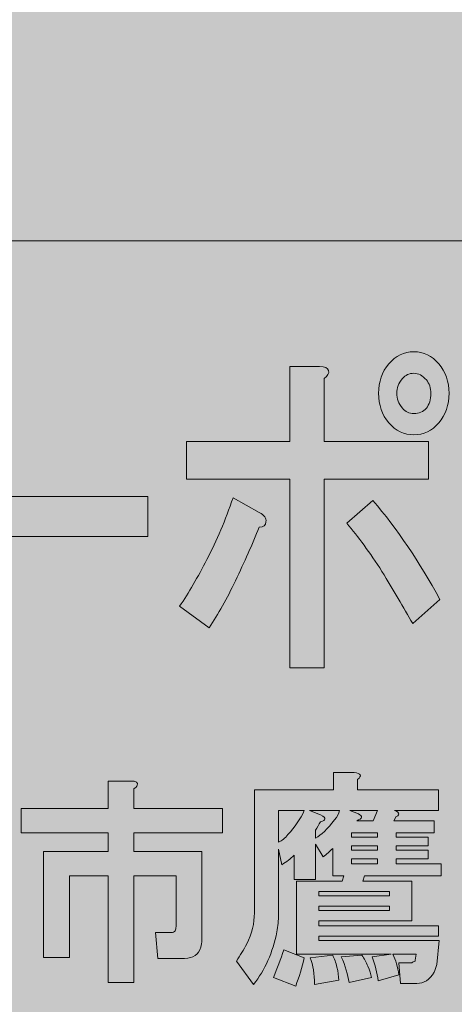
# Model space of a CAD drawing. Units: inches. Extents: x 0 to 297, y -210 to 0.
# Drawn here: x 61 to 68, y -198 to -184 of the extents above; entities that cross this region are included whole.
import ezdxf

# ---------------------------------------------------------------- set-up
doc = ezdxf.new("R2010")
doc.units = ezdxf.units.IN
doc.header["$MEASUREMENT"] = 0
doc.layers.add('レイヤー 1', color=7, linetype='Continuous')

# ---------------------------------------------------------------- blocks, each defined once
blk = doc.blocks.new('block 8')
at = {"layer": 'レイヤー 1', "true_color": 0x040000}
h = blk.add_hatch(color=18, dxfattribs=at)
h.dxf.hatch_style = 2
edge = h.paths.add_edge_path()
edge.add_spline(control_points=[(64.498, -191.836), (64.377, -192.094), (64.252, -192.319), (64.12, -192.512), (64.12, -192.512), (63.694, -192.203), (63.694, -192.203), (63.825, -192.01), (63.956, -191.785), (64.088, -191.528), (64.23, -191.258), (64.355, -190.962), (64.465, -190.64), (64.465, -190.64), (64.842, -190.852), (64.842, -190.852), (64.918, -190.891), (64.951, -190.936), (64.94, -190.987), (64.94, -191.039), (64.907, -191.065), (64.842, -191.065), (64.744, -191.309), (64.629, -191.566), (64.498, -191.836)], knot_values=[0, 0, 0, 0, 1, 1, 1, 2, 2, 2, 3, 3, 3, 4, 4, 4, 5, 5, 5, 6, 6, 6, 7, 7, 7, 8, 8, 8, 8], degree=3, periodic=1)
edge = h.paths.add_edge_path()
edge.add_spline(control_points=[(65.842, -188.807), (65.853, -188.846), (65.831, -188.885), (65.777, -188.923), (65.777, -188.923), (65.777, -189.83), (65.777, -189.83), (65.777, -189.83), (67.285, -189.83), (67.285, -189.83), (67.285, -189.83), (67.285, -190.37), (67.285, -190.37), (67.285, -190.37), (65.777, -190.37), (65.777, -190.37), (65.777, -190.37), (65.777, -193.09), (65.777, -193.09), (65.777, -193.09), (65.285, -193.09), (65.285, -193.09), (65.285, -193.09), (65.285, -190.37), (65.285, -190.37), (65.285, -190.37), (63.792, -190.37), (63.792, -190.37), (63.792, -190.37), (63.792, -189.83), (63.792, -189.83), (63.792, -189.83), (65.285, -189.83), (65.285, -189.83), (65.285, -189.83), (65.285, -188.75), (65.285, -188.75), (65.285, -188.75), (65.711, -188.75), (65.711, -188.75), (65.788, -188.75), (65.831, -188.769), (65.842, -188.807)], knot_values=[0, 0, 0, 0, 1, 1, 1, 2, 2, 2, 3, 3, 3, 4, 4, 4, 5, 5, 5, 6, 6, 6, 7, 7, 7, 8, 8, 8, 9, 9, 9, 10, 10, 10, 11, 11, 11, 12, 12, 12, 13, 13, 13, 14, 14, 14, 14], degree=3, periodic=1)
edge = h.paths.add_edge_path()
edge.add_spline(control_points=[(67.449, -192.106), (67.449, -192.106), (67.056, -192.454), (67.056, -192.454), (66.924, -192.222), (66.777, -191.971), (66.613, -191.701), (66.438, -191.431), (66.269, -191.2), (66.105, -191.007), (66.105, -191.007), (66.482, -190.679), (66.482, -190.679), (66.832, -191.09), (67.154, -191.566), (67.449, -192.106)], knot_values=[0, 0, 0, 0, 1, 1, 1, 2, 2, 2, 3, 3, 3, 4, 4, 4, 5, 5, 5, 5], degree=3, periodic=1)
edge = h.paths.add_edge_path()
edge.add_spline(control_points=[(67.433, -188.711), (67.531, -188.827), (67.581, -188.968), (67.581, -189.135), (67.581, -189.302), (67.531, -189.444), (67.433, -189.56), (67.335, -189.676), (67.214, -189.733), (67.072, -189.733), (66.93, -189.733), (66.81, -189.676), (66.711, -189.56), (66.613, -189.444), (66.564, -189.302), (66.564, -189.135), (66.564, -188.968), (66.613, -188.827), (66.711, -188.711), (66.81, -188.595), (66.93, -188.537), (67.072, -188.537), (67.214, -188.537), (67.335, -188.595), (67.433, -188.711)], knot_values=[0, 0, 0, 0, 1, 1, 1, 2, 2, 2, 3, 3, 3, 4, 4, 4, 5, 5, 5, 6, 6, 6, 7, 7, 7, 8, 8, 8, 8], degree=3, periodic=1)
edge = h.paths.add_edge_path()
edge.add_spline(control_points=[(67.253, -189.348), (67.296, -189.296), (67.318, -189.225), (67.318, -189.135), (67.318, -189.058), (67.296, -188.994), (67.253, -188.942), (67.198, -188.878), (67.138, -188.846), (67.072, -188.846), (67.006, -188.846), (66.952, -188.872), (66.908, -188.923), (66.853, -188.988), (66.826, -189.058), (66.826, -189.135), (66.826, -189.213), (66.853, -189.283), (66.908, -189.348), (66.952, -189.399), (67.006, -189.425), (67.072, -189.425), (67.149, -189.425), (67.209, -189.399), (67.253, -189.348)], knot_values=[0, 0, 0, 0, 1, 1, 1, 2, 2, 2, 3, 3, 3, 4, 4, 4, 5, 5, 5, 6, 6, 6, 7, 7, 7, 8, 8, 8, 8], degree=3, periodic=1)
h = blk.add_hatch(color=18, dxfattribs=at)
h.dxf.hatch_style = 2
h.paths.add_polyline_path([(59.446, -191.2), (59.446, -190.621), (63.234, -190.621), (63.234, -191.2)])
h = blk.add_hatch(color=18, dxfattribs=at)
h.dxf.hatch_style = 2
edge = h.paths.add_edge_path()
edge.add_spline(control_points=[(67.44, -197.019), (67.44, -197.019), (67.403, -197.366), (67.403, -197.366), (67.394, -197.408), (67.382, -197.445), (67.365, -197.478), (67.299, -197.586), (67.217, -197.639), (67.117, -197.639), (67.117, -197.639), (66.882, -197.639), (66.882, -197.639), (66.882, -197.639), (66.857, -197.342), (66.857, -197.342), (66.857, -197.342), (67.043, -197.342), (67.043, -197.342), (67.051, -197.333), (67.068, -197.325), (67.093, -197.317), (67.093, -197.317), (67.093, -197.304), (67.093, -197.304), (67.093, -197.304), (67.105, -197.218), (67.105, -197.218), (67.105, -197.218), (66.77, -197.218), (66.77, -197.218), (66.811, -197.3), (66.84, -197.399), (66.857, -197.515), (66.857, -197.515), (66.559, -197.602), (66.559, -197.602), (66.543, -197.486), (66.514, -197.371), (66.472, -197.255), (66.472, -197.255), (66.745, -197.218), (66.745, -197.218), (66.745, -197.218), (65.381, -197.218), (65.381, -197.218), (65.381, -197.218), (65.381, -196.163), (65.381, -196.163), (65.381, -196.163), (66.038, -196.163), (66.038, -196.163), (66.038, -196.163), (66.063, -196.089), (66.063, -196.089), (66.063, -196.089), (65.902, -196.089), (65.902, -196.089), (65.902, -196.089), (65.902, -195.692), (65.902, -195.692), (65.861, -195.733), (65.815, -195.775), (65.765, -195.816), (65.765, -195.816), (65.654, -195.63), (65.654, -195.63), (65.654, -195.63), (65.654, -196.139), (65.654, -196.139), (65.654, -196.139), (65.344, -196.139), (65.344, -196.139), (65.344, -196.139), (65.344, -195.791), (65.344, -195.791), (65.294, -195.841), (65.236, -195.886), (65.17, -195.928), (65.17, -195.928), (65.121, -195.705), (65.121, -195.705), (65.121, -195.705), (65.121, -196.647), (65.121, -196.647), (65.121, -196.73), (65.112, -196.812), (65.096, -196.895), (65.038, -197.193), (64.926, -197.445), (64.761, -197.652), (64.761, -197.652), (64.513, -197.317), (64.513, -197.317), (64.571, -197.234), (64.62, -197.151), (64.662, -197.069), (64.736, -196.92), (64.773, -196.771), (64.773, -196.622), (64.773, -196.622), (64.773, -194.849), (64.773, -194.849), (64.773, -194.849), (65.914, -194.849), (65.914, -194.849), (65.914, -194.849), (65.914, -194.601), (65.914, -194.601), (65.914, -194.601), (66.212, -194.601), (66.212, -194.601), (66.311, -194.609), (66.328, -194.642), (66.262, -194.7), (66.262, -194.7), (66.262, -194.849), (66.262, -194.849), (66.262, -194.849), (67.427, -194.849), (67.427, -194.849), (67.427, -194.849), (67.427, -195.146), (67.427, -195.146), (67.427, -195.146), (66.795, -195.146), (66.795, -195.146), (66.82, -195.155), (66.836, -195.163), (66.844, -195.171), (66.861, -195.188), (66.861, -195.204), (66.844, -195.221), (66.836, -195.229), (66.828, -195.233), (66.82, -195.233), (66.82, -195.233), (66.782, -195.295), (66.782, -195.295), (66.782, -195.295), (67.365, -195.295), (67.365, -195.295), (67.365, -195.295), (67.365, -195.469), (67.365, -195.469), (67.365, -195.469), (66.82, -195.469), (66.82, -195.469), (66.82, -195.469), (66.82, -195.531), (66.82, -195.531), (66.82, -195.531), (67.279, -195.531), (67.279, -195.531), (67.279, -195.531), (67.279, -195.655), (67.279, -195.655), (67.279, -195.655), (66.82, -195.655), (66.82, -195.655), (66.82, -195.655), (66.82, -195.717), (66.82, -195.717), (66.82, -195.717), (67.279, -195.717), (67.279, -195.717), (67.279, -195.717), (67.279, -195.841), (67.279, -195.841), (67.279, -195.841), (66.82, -195.841), (66.82, -195.841), (66.82, -195.841), (66.82, -195.915), (66.82, -195.915), (66.82, -195.915), (67.465, -195.915), (67.465, -195.915), (67.465, -195.915), (67.465, -196.089), (67.465, -196.089), (67.465, -196.089), (66.361, -196.089), (66.361, -196.089), (66.361, -196.089), (66.336, -196.163), (66.336, -196.163), (66.336, -196.163), (67.043, -196.163), (67.043, -196.163), (67.043, -196.163), (67.043, -196.734), (67.043, -196.734), (67.043, -196.734), (65.703, -196.734), (65.703, -196.734), (65.703, -196.734), (65.703, -196.808), (65.703, -196.808), (65.703, -196.808), (67.427, -196.808), (67.427, -196.808), (67.427, -196.808), (67.427, -196.957), (67.427, -196.957), (67.427, -196.957), (65.703, -196.957), (65.703, -196.957), (65.703, -196.957), (65.703, -197.019), (65.703, -197.019), (65.703, -197.019), (67.44, -197.019), (67.44, -197.019)], knot_values=[0, 0, 0, 0, 1, 1, 1, 2, 2, 2, 3, 3, 3, 4, 4, 4, 5, 5, 5, 6, 6, 6, 7, 7, 7, 8, 8, 8, 9, 9, 9, 10, 10, 10, 11, 11, 11, 12, 12, 12, 13, 13, 13, 14, 14, 14, 15, 15, 15, 16, 16, 16, 17, 17, 17, 18, 18, 18, 19, 19, 19, 20, 20, 20, 21, 21, 21, 22, 22, 22, 23, 23, 23, 24, 24, 24, 25, 25, 25, 26, 26, 26, 27, 27, 27, 28, 28, 28, 29, 29, 29, 30, 30, 30, 31, 31, 31, 32, 32, 32, 33, 33, 33, 34, 34, 34, 35, 35, 35, 36, 36, 36, 37, 37, 37, 38, 38, 38, 39, 39, 39, 40, 40, 40, 41, 41, 41, 42, 42, 42, 43, 43, 43, 44, 44, 44, 45, 45, 45, 46, 46, 46, 47, 47, 47, 48, 48, 48, 49, 49, 49, 50, 50, 50, 51, 51, 51, 52, 52, 52, 53, 53, 53, 54, 54, 54, 55, 55, 55, 56, 56, 56, 57, 57, 57, 58, 58, 58, 59, 59, 59, 60, 60, 60, 61, 61, 61, 62, 62, 62, 63, 63, 63, 64, 64, 64, 65, 65, 65, 66, 66, 66, 67, 67, 67, 68, 68, 68, 69, 69, 69, 70, 70, 70, 71, 71, 71, 71], degree=3, periodic=1)
edge = h.paths.add_edge_path()
edge.add_spline(control_points=[(65.369, -197.676), (65.369, -197.676), (65.046, -197.552), (65.046, -197.552), (65.104, -197.42), (65.154, -197.288), (65.195, -197.156), (65.195, -197.156), (65.493, -197.267), (65.493, -197.267), (65.46, -197.408), (65.418, -197.544), (65.369, -197.676)], knot_values=[0, 0, 0, 0, 1, 1, 1, 2, 2, 2, 3, 3, 3, 4, 4, 4, 4], degree=3, periodic=1)
edge = h.paths.add_edge_path()
edge.add_spline(control_points=[(65.121, -195.146), (65.121, -195.146), (65.121, -195.605), (65.121, -195.605), (65.17, -195.58), (65.216, -195.543), (65.257, -195.494), (65.356, -195.386), (65.435, -195.27), (65.493, -195.146), (65.493, -195.146), (65.121, -195.146), (65.121, -195.146)], knot_values=[0, 0, 0, 0, 1, 1, 1, 2, 2, 2, 3, 3, 3, 4, 4, 4, 4], degree=3, periodic=1)
edge = h.paths.add_edge_path()
edge.add_spline(control_points=[(65.567, -195.146), (65.567, -195.146), (65.728, -195.208), (65.728, -195.208), (65.778, -195.233), (65.799, -195.254), (65.79, -195.27), (65.79, -195.287), (65.77, -195.299), (65.728, -195.308), (65.703, -195.349), (65.679, -195.39), (65.654, -195.432), (65.654, -195.432), (65.654, -195.543), (65.654, -195.543), (65.737, -195.502), (65.828, -195.415), (65.927, -195.283), (65.968, -195.233), (65.993, -195.188), (66.001, -195.146), (66.001, -195.146), (65.567, -195.146), (65.567, -195.146)], knot_values=[0, 0, 0, 0, 1, 1, 1, 2, 2, 2, 3, 3, 3, 4, 4, 4, 5, 5, 5, 6, 6, 6, 7, 7, 7, 8, 8, 8, 8], degree=3, periodic=1)
edge = h.paths.add_edge_path()
edge.add_spline(control_points=[(65.964, -197.404), (65.98, -197.47), (65.989, -197.532), (65.989, -197.59), (65.989, -197.59), (65.641, -197.652), (65.641, -197.652), (65.641, -197.503), (65.621, -197.375), (65.579, -197.267), (65.579, -197.267), (65.902, -197.23), (65.902, -197.23), (65.927, -197.28), (65.947, -197.337), (65.964, -197.404)], knot_values=[0, 0, 0, 0, 1, 1, 1, 2, 2, 2, 3, 3, 3, 4, 4, 4, 5, 5, 5, 5], degree=3, periodic=1)
h.paths.add_polyline_path([(65.703, -196.374), (66.72, -196.374), (66.72, -196.312), (65.703, -196.312)])
h.paths.add_polyline_path([(65.703, -196.585), (66.72, -196.585), (66.72, -196.523), (65.703, -196.523)])
edge = h.paths.add_edge_path()
edge.add_spline(control_points=[(66.41, -197.391), (66.435, -197.449), (66.452, -197.503), (66.46, -197.552), (66.46, -197.552), (66.138, -197.627), (66.138, -197.627), (66.121, -197.511), (66.084, -197.387), (66.026, -197.255), (66.026, -197.255), (66.324, -197.23), (66.324, -197.23), (66.357, -197.28), (66.386, -197.333), (66.41, -197.391)], knot_values=[0, 0, 0, 0, 1, 1, 1, 2, 2, 2, 3, 3, 3, 4, 4, 4, 5, 5, 5, 5], degree=3, periodic=1)
edge = h.paths.add_edge_path()
edge.add_spline(control_points=[(66.15, -195.146), (66.15, -195.146), (66.274, -195.196), (66.274, -195.196), (66.34, -195.229), (66.332, -195.262), (66.249, -195.295), (66.249, -195.295), (66.485, -195.295), (66.485, -195.295), (66.485, -195.295), (66.547, -195.146), (66.547, -195.146), (66.547, -195.146), (66.15, -195.146), (66.15, -195.146)], knot_values=[0, 0, 0, 0, 1, 1, 1, 2, 2, 2, 3, 3, 3, 4, 4, 4, 5, 5, 5, 5], degree=3, periodic=1)
h.paths.add_polyline_path([(66.547, -195.531), (66.547, -195.469), (66.175, -195.469), (66.175, -195.531)])
h.paths.add_polyline_path([(66.175, -195.655), (66.175, -195.717), (66.547, -195.717), (66.547, -195.655)])
h.paths.add_polyline_path([(66.175, -195.841), (66.175, -195.915), (66.547, -195.915), (66.547, -195.841)])
h = blk.add_hatch(color=18, dxfattribs=at)
h.dxf.hatch_style = 2
edge = h.paths.add_edge_path()
edge.add_spline(control_points=[(63.084, -194.784), (63.076, -194.801), (63.059, -194.817), (63.034, -194.834), (63.034, -194.834), (63.034, -195.119), (63.034, -195.119), (63.034, -195.119), (64.312, -195.119), (64.312, -195.119), (64.312, -195.119), (64.312, -195.466), (64.312, -195.466), (64.312, -195.466), (63.034, -195.466), (63.034, -195.466), (63.034, -195.466), (63.034, -195.739), (63.034, -195.739), (63.034, -195.739), (64.014, -195.739), (64.014, -195.739), (64.014, -195.739), (64.014, -197.016), (64.014, -197.016), (64.014, -197.049), (64.01, -197.083), (64.002, -197.116), (63.969, -197.223), (63.89, -197.277), (63.766, -197.277), (63.766, -197.277), (63.381, -197.277), (63.381, -197.277), (63.381, -197.277), (63.344, -196.905), (63.344, -196.905), (63.344, -196.905), (63.568, -196.905), (63.568, -196.905), (63.601, -196.905), (63.621, -196.897), (63.63, -196.88), (63.638, -196.863), (63.642, -196.843), (63.642, -196.818), (63.642, -196.818), (63.642, -196.086), (63.642, -196.086), (63.642, -196.086), (63.034, -196.086), (63.034, -196.086), (63.034, -196.086), (63.034, -197.624), (63.034, -197.624), (63.034, -197.624), (62.662, -197.624), (62.662, -197.624), (62.662, -197.624), (62.662, -196.086), (62.662, -196.086), (62.662, -196.086), (62.104, -196.086), (62.104, -196.086), (62.104, -196.086), (62.104, -197.264), (62.104, -197.264), (62.104, -197.264), (61.732, -197.264), (61.732, -197.264), (61.732, -197.264), (61.732, -195.739), (61.732, -195.739), (61.732, -195.739), (62.662, -195.739), (62.662, -195.739), (62.662, -195.739), (62.662, -195.466), (62.662, -195.466), (62.662, -195.466), (61.41, -195.466), (61.41, -195.466), (61.41, -195.466), (61.41, -195.119), (61.41, -195.119), (61.41, -195.119), (62.662, -195.119), (62.662, -195.119), (62.662, -195.119), (62.662, -194.722), (62.662, -194.722), (62.662, -194.722), (62.985, -194.722), (62.985, -194.722), (63.067, -194.722), (63.1, -194.743), (63.084, -194.784)], knot_values=[0, 0, 0, 0, 1, 1, 1, 2, 2, 2, 3, 3, 3, 4, 4, 4, 5, 5, 5, 6, 6, 6, 7, 7, 7, 8, 8, 8, 9, 9, 9, 10, 10, 10, 11, 11, 11, 12, 12, 12, 13, 13, 13, 14, 14, 14, 15, 15, 15, 16, 16, 16, 17, 17, 17, 18, 18, 18, 19, 19, 19, 20, 20, 20, 21, 21, 21, 22, 22, 22, 23, 23, 23, 24, 24, 24, 25, 25, 25, 26, 26, 26, 27, 27, 27, 28, 28, 28, 29, 29, 29, 30, 30, 30, 31, 31, 31, 32, 32, 32, 32], degree=3, periodic=1)
at = {"layer": 'レイヤー 1', "lineweight": 0}
for points in [[(59.446, -191.2), (59.446, -190.621), (63.234, -190.621), (63.234, -191.2), (59.446, -191.2)], [(66.547, -195.531), (66.547, -195.469), (66.175, -195.469), (66.175, -195.531), (66.547, -195.531)], [(66.175, -195.655), (66.175, -195.717), (66.547, -195.717), (66.547, -195.655), (66.175, -195.655)], [(66.175, -195.841), (66.175, -195.915), (66.547, -195.915), (66.547, -195.841), (66.175, -195.841)], [(65.703, -196.374), (66.72, -196.374), (66.72, -196.312), (65.703, -196.312), (65.703, -196.374)], [(65.703, -196.585), (66.72, -196.585), (66.72, -196.523), (65.703, -196.523), (65.703, -196.585)]]:
    blk.add_lwpolyline(points, dxfattribs=at)
for points, knots in [([(67.433, -188.711), (67.531, -188.827), (67.581, -188.968), (67.581, -189.135), (67.581, -189.302), (67.531, -189.444), (67.433, -189.56), (67.335, -189.676), (67.214, -189.733), (67.072, -189.733), (66.93, -189.733), (66.81, -189.676), (66.711, -189.56), (66.613, -189.444), (66.564, -189.302), (66.564, -189.135), (66.564, -188.968), (66.613, -188.827), (66.711, -188.711), (66.81, -188.595), (66.93, -188.537), (67.072, -188.537), (67.214, -188.537), (67.335, -188.595), (67.433, -188.711)], [0, 0, 0, 0, 1, 1, 1, 2, 2, 2, 3, 3, 3, 4, 4, 4, 5, 5, 5, 6, 6, 6, 7, 7, 7, 8, 8, 8, 8]), ([(65.842, -188.807), (65.853, -188.846), (65.831, -188.885), (65.777, -188.923), (65.777, -188.923), (65.777, -189.83), (65.777, -189.83), (65.777, -189.83), (67.285, -189.83), (67.285, -189.83), (67.285, -189.83), (67.285, -190.37), (67.285, -190.37), (67.285, -190.37), (65.777, -190.37), (65.777, -190.37), (65.777, -190.37), (65.777, -193.09), (65.777, -193.09), (65.777, -193.09), (65.285, -193.09), (65.285, -193.09), (65.285, -193.09), (65.285, -190.37), (65.285, -190.37), (65.285, -190.37), (63.792, -190.37), (63.792, -190.37), (63.792, -190.37), (63.792, -189.83), (63.792, -189.83), (63.792, -189.83), (65.285, -189.83), (65.285, -189.83), (65.285, -189.83), (65.285, -188.75), (65.285, -188.75), (65.285, -188.75), (65.711, -188.75), (65.711, -188.75), (65.788, -188.75), (65.831, -188.769), (65.842, -188.807)], [0, 0, 0, 0, 1, 1, 1, 2, 2, 2, 3, 3, 3, 4, 4, 4, 5, 5, 5, 6, 6, 6, 7, 7, 7, 8, 8, 8, 9, 9, 9, 10, 10, 10, 11, 11, 11, 12, 12, 12, 13, 13, 13, 14, 14, 14, 14]), ([(67.253, -189.348), (67.296, -189.296), (67.318, -189.225), (67.318, -189.135), (67.318, -189.058), (67.296, -188.994), (67.253, -188.942), (67.198, -188.878), (67.138, -188.846), (67.072, -188.846), (67.006, -188.846), (66.952, -188.872), (66.908, -188.923), (66.853, -188.988), (66.826, -189.058), (66.826, -189.135), (66.826, -189.213), (66.853, -189.283), (66.908, -189.348), (66.952, -189.399), (67.006, -189.425), (67.072, -189.425), (67.149, -189.425), (67.209, -189.399), (67.253, -189.348)], [0, 0, 0, 0, 1, 1, 1, 2, 2, 2, 3, 3, 3, 4, 4, 4, 5, 5, 5, 6, 6, 6, 7, 7, 7, 8, 8, 8, 8]), ([(64.498, -191.836), (64.377, -192.094), (64.252, -192.319), (64.12, -192.512), (64.12, -192.512), (63.694, -192.203), (63.694, -192.203), (63.825, -192.01), (63.956, -191.785), (64.088, -191.528), (64.23, -191.258), (64.355, -190.962), (64.465, -190.64), (64.465, -190.64), (64.842, -190.852), (64.842, -190.852), (64.918, -190.891), (64.951, -190.936), (64.94, -190.987), (64.94, -191.039), (64.907, -191.065), (64.842, -191.065), (64.744, -191.309), (64.629, -191.566), (64.498, -191.836)], [0, 0, 0, 0, 1, 1, 1, 2, 2, 2, 3, 3, 3, 4, 4, 4, 5, 5, 5, 6, 6, 6, 7, 7, 7, 8, 8, 8, 8]), ([(67.449, -192.106), (67.449, -192.106), (67.056, -192.454), (67.056, -192.454), (66.924, -192.222), (66.777, -191.971), (66.613, -191.701), (66.438, -191.431), (66.269, -191.2), (66.105, -191.007), (66.105, -191.007), (66.482, -190.679), (66.482, -190.679), (66.832, -191.09), (67.154, -191.566), (67.449, -192.106)], [0, 0, 0, 0, 1, 1, 1, 2, 2, 2, 3, 3, 3, 4, 4, 4, 5, 5, 5, 5]), ([(67.44, -197.019), (67.44, -197.019), (67.403, -197.366), (67.403, -197.366), (67.394, -197.408), (67.382, -197.445), (67.365, -197.478), (67.299, -197.586), (67.217, -197.639), (67.117, -197.639), (67.117, -197.639), (66.882, -197.639), (66.882, -197.639), (66.882, -197.639), (66.857, -197.342), (66.857, -197.342), (66.857, -197.342), (67.043, -197.342), (67.043, -197.342), (67.051, -197.333), (67.068, -197.325), (67.093, -197.317), (67.093, -197.317), (67.093, -197.304), (67.093, -197.304), (67.093, -197.304), (67.105, -197.218), (67.105, -197.218), (67.105, -197.218), (66.77, -197.218), (66.77, -197.218), (66.811, -197.3), (66.84, -197.399), (66.857, -197.515), (66.857, -197.515), (66.559, -197.602), (66.559, -197.602), (66.543, -197.486), (66.514, -197.371), (66.472, -197.255), (66.472, -197.255), (66.745, -197.218), (66.745, -197.218), (66.745, -197.218), (65.381, -197.218), (65.381, -197.218), (65.381, -197.218), (65.381, -196.163), (65.381, -196.163), (65.381, -196.163), (66.038, -196.163), (66.038, -196.163), (66.038, -196.163), (66.063, -196.089), (66.063, -196.089), (66.063, -196.089), (65.902, -196.089), (65.902, -196.089), (65.902, -196.089), (65.902, -195.692), (65.902, -195.692), (65.861, -195.733), (65.815, -195.775), (65.765, -195.816), (65.765, -195.816), (65.654, -195.63), (65.654, -195.63), (65.654, -195.63), (65.654, -196.139), (65.654, -196.139), (65.654, -196.139), (65.344, -196.139), (65.344, -196.139), (65.344, -196.139), (65.344, -195.791), (65.344, -195.791), (65.294, -195.841), (65.236, -195.886), (65.17, -195.928), (65.17, -195.928), (65.121, -195.705), (65.121, -195.705), (65.121, -195.705), (65.121, -196.647), (65.121, -196.647), (65.121, -196.73), (65.112, -196.812), (65.096, -196.895), (65.038, -197.193), (64.926, -197.445), (64.761, -197.652), (64.761, -197.652), (64.513, -197.317), (64.513, -197.317), (64.571, -197.234), (64.62, -197.151), (64.662, -197.069), (64.736, -196.92), (64.773, -196.771), (64.773, -196.622), (64.773, -196.622), (64.773, -194.849), (64.773, -194.849), (64.773, -194.849), (65.914, -194.849), (65.914, -194.849), (65.914, -194.849), (65.914, -194.601), (65.914, -194.601), (65.914, -194.601), (66.212, -194.601), (66.212, -194.601), (66.311, -194.609), (66.328, -194.642), (66.262, -194.7), (66.262, -194.7), (66.262, -194.849), (66.262, -194.849), (66.262, -194.849), (67.427, -194.849), (67.427, -194.849), (67.427, -194.849), (67.427, -195.146), (67.427, -195.146), (67.427, -195.146), (66.795, -195.146), (66.795, -195.146), (66.82, -195.155), (66.836, -195.163), (66.844, -195.171), (66.861, -195.188), (66.861, -195.204), (66.844, -195.221), (66.836, -195.229), (66.828, -195.233), (66.82, -195.233), (66.82, -195.233), (66.782, -195.295), (66.782, -195.295), (66.782, -195.295), (67.365, -195.295), (67.365, -195.295), (67.365, -195.295), (67.365, -195.469), (67.365, -195.469), (67.365, -195.469), (66.82, -195.469), (66.82, -195.469), (66.82, -195.469), (66.82, -195.531), (66.82, -195.531), (66.82, -195.531), (67.279, -195.531), (67.279, -195.531), (67.279, -195.531), (67.279, -195.655), (67.279, -195.655), (67.279, -195.655), (66.82, -195.655), (66.82, -195.655), (66.82, -195.655), (66.82, -195.717), (66.82, -195.717), (66.82, -195.717), (67.279, -195.717), (67.279, -195.717), (67.279, -195.717), (67.279, -195.841), (67.279, -195.841), (67.279, -195.841), (66.82, -195.841), (66.82, -195.841), (66.82, -195.841), (66.82, -195.915), (66.82, -195.915), (66.82, -195.915), (67.465, -195.915), (67.465, -195.915), (67.465, -195.915), (67.465, -196.089), (67.465, -196.089), (67.465, -196.089), (66.361, -196.089), (66.361, -196.089), (66.361, -196.089), (66.336, -196.163), (66.336, -196.163), (66.336, -196.163), (67.043, -196.163), (67.043, -196.163), (67.043, -196.163), (67.043, -196.734), (67.043, -196.734), (67.043, -196.734), (65.703, -196.734), (65.703, -196.734), (65.703, -196.734), (65.703, -196.808), (65.703, -196.808), (65.703, -196.808), (67.427, -196.808), (67.427, -196.808), (67.427, -196.808), (67.427, -196.957), (67.427, -196.957), (67.427, -196.957), (65.703, -196.957), (65.703, -196.957), (65.703, -196.957), (65.703, -197.019), (65.703, -197.019), (65.703, -197.019), (67.44, -197.019), (67.44, -197.019)], [0, 0, 0, 0, 1, 1, 1, 2, 2, 2, 3, 3, 3, 4, 4, 4, 5, 5, 5, 6, 6, 6, 7, 7, 7, 8, 8, 8, 9, 9, 9, 10, 10, 10, 11, 11, 11, 12, 12, 12, 13, 13, 13, 14, 14, 14, 15, 15, 15, 16, 16, 16, 17, 17, 17, 18, 18, 18, 19, 19, 19, 20, 20, 20, 21, 21, 21, 22, 22, 22, 23, 23, 23, 24, 24, 24, 25, 25, 25, 26, 26, 26, 27, 27, 27, 28, 28, 28, 29, 29, 29, 30, 30, 30, 31, 31, 31, 32, 32, 32, 33, 33, 33, 34, 34, 34, 35, 35, 35, 36, 36, 36, 37, 37, 37, 38, 38, 38, 39, 39, 39, 40, 40, 40, 41, 41, 41, 42, 42, 42, 43, 43, 43, 44, 44, 44, 45, 45, 45, 46, 46, 46, 47, 47, 47, 48, 48, 48, 49, 49, 49, 50, 50, 50, 51, 51, 51, 52, 52, 52, 53, 53, 53, 54, 54, 54, 55, 55, 55, 56, 56, 56, 57, 57, 57, 58, 58, 58, 59, 59, 59, 60, 60, 60, 61, 61, 61, 62, 62, 62, 63, 63, 63, 64, 64, 64, 65, 65, 65, 66, 66, 66, 67, 67, 67, 68, 68, 68, 69, 69, 69, 70, 70, 70, 71, 71, 71, 71]), ([(63.084, -194.784), (63.076, -194.801), (63.059, -194.817), (63.034, -194.834), (63.034, -194.834), (63.034, -195.119), (63.034, -195.119), (63.034, -195.119), (64.312, -195.119), (64.312, -195.119), (64.312, -195.119), (64.312, -195.466), (64.312, -195.466), (64.312, -195.466), (63.034, -195.466), (63.034, -195.466), (63.034, -195.466), (63.034, -195.739), (63.034, -195.739), (63.034, -195.739), (64.014, -195.739), (64.014, -195.739), (64.014, -195.739), (64.014, -197.016), (64.014, -197.016), (64.014, -197.049), (64.01, -197.083), (64.002, -197.116), (63.969, -197.223), (63.89, -197.277), (63.766, -197.277), (63.766, -197.277), (63.381, -197.277), (63.381, -197.277), (63.381, -197.277), (63.344, -196.905), (63.344, -196.905), (63.344, -196.905), (63.568, -196.905), (63.568, -196.905), (63.601, -196.905), (63.621, -196.897), (63.63, -196.88), (63.638, -196.863), (63.642, -196.843), (63.642, -196.818), (63.642, -196.818), (63.642, -196.086), (63.642, -196.086), (63.642, -196.086), (63.034, -196.086), (63.034, -196.086), (63.034, -196.086), (63.034, -197.624), (63.034, -197.624), (63.034, -197.624), (62.662, -197.624), (62.662, -197.624), (62.662, -197.624), (62.662, -196.086), (62.662, -196.086), (62.662, -196.086), (62.104, -196.086), (62.104, -196.086), (62.104, -196.086), (62.104, -197.264), (62.104, -197.264), (62.104, -197.264), (61.732, -197.264), (61.732, -197.264), (61.732, -197.264), (61.732, -195.739), (61.732, -195.739), (61.732, -195.739), (62.662, -195.739), (62.662, -195.739), (62.662, -195.739), (62.662, -195.466), (62.662, -195.466), (62.662, -195.466), (61.41, -195.466), (61.41, -195.466), (61.41, -195.466), (61.41, -195.119), (61.41, -195.119), (61.41, -195.119), (62.662, -195.119), (62.662, -195.119), (62.662, -195.119), (62.662, -194.722), (62.662, -194.722), (62.662, -194.722), (62.985, -194.722), (62.985, -194.722), (63.067, -194.722), (63.1, -194.743), (63.084, -194.784)], [0, 0, 0, 0, 1, 1, 1, 2, 2, 2, 3, 3, 3, 4, 4, 4, 5, 5, 5, 6, 6, 6, 7, 7, 7, 8, 8, 8, 9, 9, 9, 10, 10, 10, 11, 11, 11, 12, 12, 12, 13, 13, 13, 14, 14, 14, 15, 15, 15, 16, 16, 16, 17, 17, 17, 18, 18, 18, 19, 19, 19, 20, 20, 20, 21, 21, 21, 22, 22, 22, 23, 23, 23, 24, 24, 24, 25, 25, 25, 26, 26, 26, 27, 27, 27, 28, 28, 28, 29, 29, 29, 30, 30, 30, 31, 31, 31, 32, 32, 32, 32]), ([(65.121, -195.146), (65.121, -195.146), (65.121, -195.605), (65.121, -195.605), (65.17, -195.58), (65.216, -195.543), (65.257, -195.494), (65.356, -195.386), (65.435, -195.27), (65.493, -195.146), (65.493, -195.146), (65.121, -195.146), (65.121, -195.146)], [0, 0, 0, 0, 1, 1, 1, 2, 2, 2, 3, 3, 3, 4, 4, 4, 4]), ([(65.567, -195.146), (65.567, -195.146), (65.728, -195.208), (65.728, -195.208), (65.778, -195.233), (65.799, -195.254), (65.79, -195.27), (65.79, -195.287), (65.77, -195.299), (65.728, -195.308), (65.703, -195.349), (65.679, -195.39), (65.654, -195.432), (65.654, -195.432), (65.654, -195.543), (65.654, -195.543), (65.737, -195.502), (65.828, -195.415), (65.927, -195.283), (65.968, -195.233), (65.993, -195.188), (66.001, -195.146), (66.001, -195.146), (65.567, -195.146), (65.567, -195.146)], [0, 0, 0, 0, 1, 1, 1, 2, 2, 2, 3, 3, 3, 4, 4, 4, 5, 5, 5, 6, 6, 6, 7, 7, 7, 8, 8, 8, 8]), ([(66.15, -195.146), (66.15, -195.146), (66.274, -195.196), (66.274, -195.196), (66.34, -195.229), (66.332, -195.262), (66.249, -195.295), (66.249, -195.295), (66.485, -195.295), (66.485, -195.295), (66.485, -195.295), (66.547, -195.146), (66.547, -195.146), (66.547, -195.146), (66.15, -195.146), (66.15, -195.146)], [0, 0, 0, 0, 1, 1, 1, 2, 2, 2, 3, 3, 3, 4, 4, 4, 5, 5, 5, 5]), ([(65.369, -197.676), (65.369, -197.676), (65.046, -197.552), (65.046, -197.552), (65.104, -197.42), (65.154, -197.288), (65.195, -197.156), (65.195, -197.156), (65.493, -197.267), (65.493, -197.267), (65.46, -197.408), (65.418, -197.544), (65.369, -197.676)], [0, 0, 0, 0, 1, 1, 1, 2, 2, 2, 3, 3, 3, 4, 4, 4, 4]), ([(65.964, -197.404), (65.98, -197.47), (65.989, -197.532), (65.989, -197.59), (65.989, -197.59), (65.641, -197.652), (65.641, -197.652), (65.641, -197.503), (65.621, -197.375), (65.579, -197.267), (65.579, -197.267), (65.902, -197.23), (65.902, -197.23), (65.927, -197.28), (65.947, -197.337), (65.964, -197.404)], [0, 0, 0, 0, 1, 1, 1, 2, 2, 2, 3, 3, 3, 4, 4, 4, 5, 5, 5, 5]), ([(66.41, -197.391), (66.435, -197.449), (66.452, -197.503), (66.46, -197.552), (66.46, -197.552), (66.138, -197.627), (66.138, -197.627), (66.121, -197.511), (66.084, -197.387), (66.026, -197.255), (66.026, -197.255), (66.324, -197.23), (66.324, -197.23), (66.357, -197.28), (66.386, -197.333), (66.41, -197.391)], [0, 0, 0, 0, 1, 1, 1, 2, 2, 2, 3, 3, 3, 4, 4, 4, 5, 5, 5, 5])]:
    blk.add_open_spline(points, degree=3, knots=knots, dxfattribs=at)
blk = doc.blocks.new('block 2')
at = {"layer": 'レイヤー 1', "color": 7, "lineweight": 18, "true_color": 0xffffff}
for points in [[(290.362, -7.043), (6.496, -7.043), (6.496, -186.939), (290.362, -186.939), (290.362, -7.043)], [(6.496, -202.941), (91.036, -202.941), (91.036, -186.939), (6.496, -186.939), (6.496, -202.941)]]:
    blk.add_lwpolyline(points, dxfattribs=at)
at = {"layer": 'レイヤー 1'}
blk.add_blockref('block 8', (0, 0), dxfattribs=at)

msp = doc.modelspace()

# ---------------------------------------------------------------- hatches: boundary and pattern name
at = {"layer": 'レイヤー 1', "true_color": 0xfefefe}
h = msp.add_hatch(color=7, dxfattribs=at)
h.dxf.hatch_style = 2
h.paths.add_polyline_path([(297, -210.002), (0, -210.002), (0, 0), (297, 0)])

# ---------------------------------------------------------------- block references
at = {"layer": 'レイヤー 1'}
msp.add_blockref('block 2', (0, 0), dxfattribs=at)

doc.saveas('drawing.dxf')
